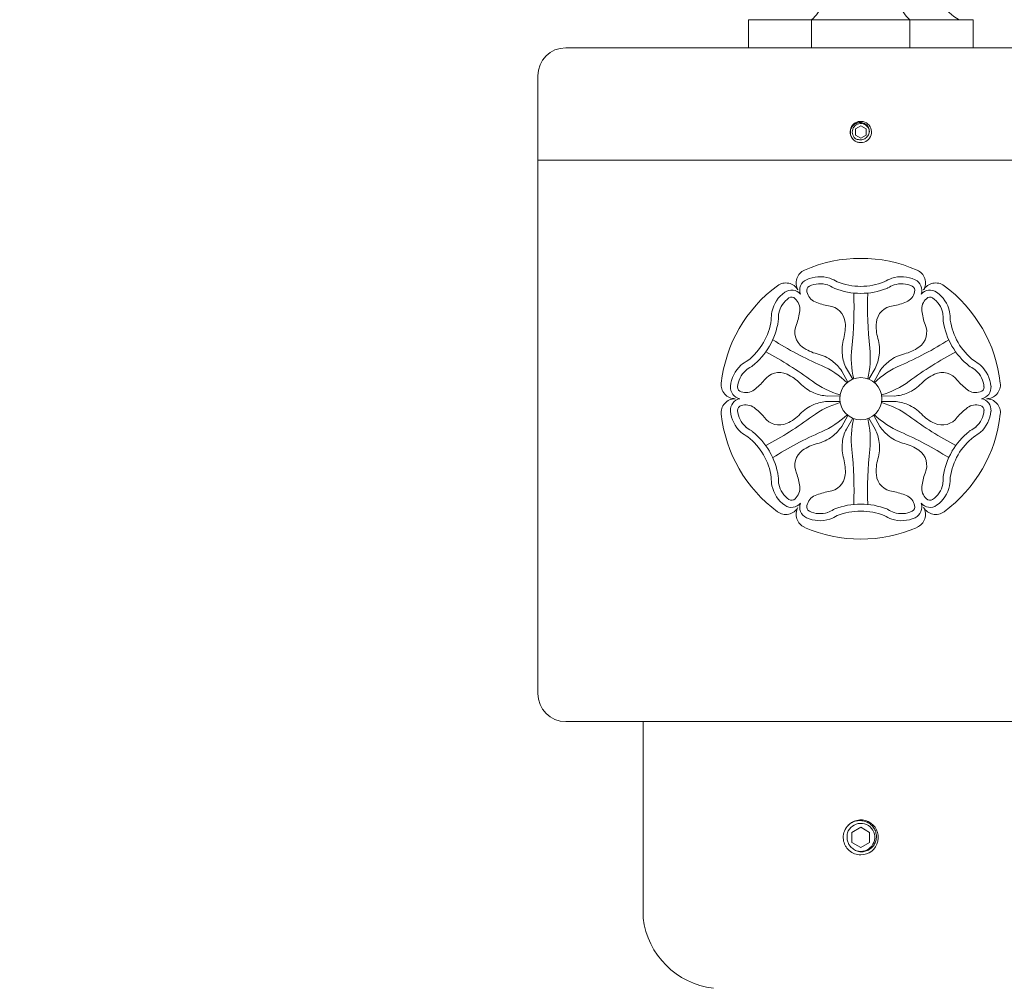
# Model space of a CAD drawing. Extents: x -94 to 547, y -42 to 355.
# Drawn here: x -79 to -70, y 324 to 332 of the extents above; entities that cross this region are included whole.
import ezdxf

# ---------------------------------------------------------------- set-up
doc = ezdxf.new("R2010")
doc.units = 0
doc.header["$LTSCALE"] = 0.1
doc.header["$MEASUREMENT"] = 0
doc.linetypes.add('SLD-Solid', pattern=[0])
doc.layers.get('0').update_dxf_attribs({"linetype": 'CONTINUOUS', "lineweight": 15})
doc.layers.get('DEFPOINTS').update_dxf_attribs({"linetype": 'CONTINUOUS', "lineweight": 15})
doc.layers.add('TEXT', color=7, linetype='CONTINUOUS', lineweight=15)
doc.styles.add('ROMAND', font='romand.shx', dxfattribs={"oblique": 15})
doc.dimstyles.new('ROMAND', dxfattribs={"dimscale": 27, "dimtxt": 0.125, "dimasz": 0.125, "dimexe": 0.0625, "dimexo": 0.0625, "dimgap": 0.0625, "dimtad": 0, "dimtih": 1, "dimtoh": 1, "dimdec": 3, "dimzin": 0, "dimdsep": 46, "dimlunit": 4, "dimtxsty": 'ROMAND', "dimcen": 0, "dimadec": 0, "dimazin": 0, "dimtfac": 1, "dimtdec": 3, "dimtofl": 0, "dimtmove": 0, "dimatfit": 3, "dimfxl": 0, "dimtolj": 1, "dimtzin": 0, "dimarcsym": 0})

# ---------------------------------------------------------------- blocks, each defined once
blk = doc.blocks.new('*D176')
at = {"layer": 'DEFPOINTS', "color": 0}
for p in [(-71.4987, 340.2304), (-87.2377, 288.0406), (-80.9922, 288.0406)]:
    blk.add_point(p, dxfattribs=at)
at = {"layer": 'TEXT', "color": 0, "lineweight": -2}
for p, q in [((-73.1862, 340.2304), (-88.9252, 340.2304)), ((-87.2377, 336.8554), (-87.2377, 319.7605)), ((-87.2377, 291.4156), (-87.2377, 308.5105)), ((-82.6797, 288.0406), (-88.9252, 288.0406))]:
    blk.add_line(p, q, dxfattribs=at)
at = {"layer": 'TEXT', "color": 0}
for points in [[(-87.8002, 336.8554), (-86.6752, 336.8554), (-87.2377, 340.2304)], [(-87.8002, 291.4156), (-86.6752, 291.4156), (-87.2377, 288.0406)]]:
    blk.add_solid(points, dxfattribs=at)
at = {"layer": 'TEXT', "color": 0, "insert": (-87.2377, 314.1355), "char_height": 3.375, "attachment_point": 5, "style": 'ROMAND'}
blk.add_mtext('\\A1;52{\\H1.000000x;\\S1/4;}"', dxfattribs=at)

msp = doc.modelspace()

# ---------------------------------------------------------------- linework, layer by layer
for p, q in [((-70.4922, 332.4805), (-72.4922, 332.4805)), ((-72.4922, 332.2305), (-72.4922, 332.4805)), ((-71.9297, 332.2305), (-71.9297, 332.4805)), ((-71.0547, 332.2305), (-71.0547, 332.4805)), ((-70.4922, 332.2305), (-70.4922, 332.4805)), ((-68.8672, 332.2305), (-74.1172, 332.2305)), ((-74.3672, 331.9805), (-74.3672, 331.2305)), ((-71.5451, 331.5594), (-71.545, 331.5595)), ((-74.3672, 331.2305), (-74.3672, 326.4805)), ((-68.6172, 331.2305), (-74.3672, 331.2305)), ((-71.6622, 329.352), (-71.6071, 329.2537)), ((-71.6207, 329.376), (-71.5631, 329.2791)), ((-71.3637, 329.376), (-71.4213, 329.2791)), ((-71.3222, 329.352), (-71.3774, 329.2537)), ((-71.7907, 329.1295), (-71.678, 329.1309)), ((-71.7907, 329.0816), (-71.678, 329.0801)), ((-71.1937, 329.1295), (-71.3065, 329.1309)), ((-71.1937, 329.0816), (-71.3065, 329.0801)), ((-71.6622, 328.859), (-71.6071, 328.9573)), ((-71.6207, 328.835), (-71.5631, 328.9319)), ((-71.3637, 328.835), (-71.4213, 328.9319)), ((-71.3222, 328.859), (-71.3774, 328.9573)), ((-74.1172, 326.2305), (-68.8672, 326.2305)), ((-73.4297, 324.4805), (-73.4297, 326.2305))]:
    msp.add_line(p, q)
at = {"color": 7, "linetype": 'SLD-Solid', "lineweight": 15}
for p, q in [((-71.3691, 325.295), (-71.369, 325.2949)), ((-71.6467, 325.1775), (-71.6472, 325.1812))]:
    msp.add_line(p, q, dxfattribs=at)
at = {"color": 8}
for points in [[(-71.5391, 331.5076), (-71.4922, 331.5346), (-71.4454, 331.5076), (-71.4454, 331.4534), (-71.4922, 331.4264), (-71.5391, 331.4534)], [(-71.4922, 325.2895), (-71.4141, 325.2444), (-71.4141, 325.1542), (-71.4922, 325.109), (-71.5704, 325.1542), (-71.5704, 325.2444)]]:
    msp.add_lwpolyline(points, close=True, dxfattribs=at)
msp.add_circle((-71.4922, 329.1055), 0.1875)
for centre, radius, start, end in [((-72.1496, 332.7347), 0.3361, 310.86355, 338.93203), ((-70.8348, 332.7347), 0.3361, 201.06797, 229.13645), ((-70.4852, 332.7533), 0.3031, 203.16345, 244.17368), ((-74.1172, 331.9805), 0.25, 90, 180), ((-71.4922, 331.4805), 0.095, 269.99831, 204.99597), ((-71.4922, 331.4805), 0.095, 204.88437, 249.88437), ((-71.4922, 329.1055), 1.25, 66.37937, 113.62063), ((-71.943, 330.1363), 0.125, 113.62063, 210), ((-71.855, 329.9051), 0.2865, 72.23082, 114.98757), ((-71.1295, 329.9051), 0.2865, 65.01243, 107.76918), ((-71.0415, 330.1363), 0.125, 330, 66.37937), ((-71.4922, 329.1055), 1.25, 126.37937, 173.62063), ((-72.1595, 330.0113), 0.125, 30, 126.37937), ((-71.9324, 330.0712), 0.1034, 114.98757, 199.52007), ((-71.9324, 330.0712), 0.0409, 114.98757, 199.52007), ((-71.855, 329.9051), 0.224, 72.23082, 114.98757), ((-71.9048, 329.8122), 0.3282, 58.55983, 69.43496), ((-71.9048, 329.8122), 0.3907, 58.55983, 69.43496), ((-71.4879, 330.6928), 0.5873, 248.72337, 269.57623), ((-71.4966, 330.6928), 0.5873, 270.42377, 291.27663), ((-71.0797, 329.8122), 0.3907, 110.56504, 121.44017), ((-71.0797, 329.8122), 0.3282, 110.56504, 121.44017), ((-71.1295, 329.9051), 0.224, 65.01243, 107.76918), ((-71.0521, 330.0712), 0.0409, 340.47993, 65.01243), ((-71.0521, 330.0712), 0.1034, 340.47993, 65.01243), ((-70.825, 330.0113), 0.125, 53.62063, 150), ((-71.4922, 329.1055), 1.25, 6.37937, 53.62063), ((-72.0033, 329.8195), 0.2865, 125.01243, 167.76918), ((-72.1084, 329.9695), 0.1034, 40.47993, 125.01243), ((-71.8501, 330.0807), 0.1231, 190.87481, 247.05782), ((-71.6873, 330.1732), 0.0933, 240.2386, 247.04461), ((-71.4879, 330.6928), 0.6498, 248.72337, 269.57623), ((-74.7351, 329.9167), 3.183, 353.50955, 2.33568), ((-71.4966, 330.6928), 0.6498, 270.42377, 291.27663), ((-68.2494, 329.9167), 3.183, 177.66432, 186.49045), ((-71.301, 330.181), 0.102, 293.24712, 299.46968), ((-71.1344, 330.0807), 0.1231, 292.94218, 349.12519), ((-70.876, 329.9695), 0.1034, 54.98757, 139.52007), ((-70.9811, 329.8195), 0.2865, 12.23082, 54.98757), ((-72.0033, 329.8195), 0.224, 125.01243, 167.76918), ((-72.1084, 329.9695), 0.0409, 40.47993, 125.01243), ((-72.1579, 329.903), 0.1231, 352.94218, 49.12519), ((-71.6769, 330.4898), 0.5672, 247.05782, 259.56344), ((-71.7947, 329.7681), 0.1645, 5.26132, 84.77457), ((-71.1898, 329.7681), 0.1645, 95.22543, 174.73868), ((-71.3076, 330.4898), 0.5672, 280.43656, 292.94218), ((-70.8266, 329.903), 0.1231, 130.87481, 187.05782), ((-70.876, 329.9695), 0.0409, 54.98757, 139.52007), ((-70.9811, 329.8195), 0.224, 12.23082, 54.98757), ((-71.8979, 329.8161), 0.3907, 170.56504, 181.44017), ((-71.8979, 329.8161), 0.3282, 170.56504, 181.44017), ((-72.5987, 329.9576), 0.5672, 340.43656, 352.94218), ((-70.3858, 329.9576), 0.5672, 187.05782, 199.56344), ((-71.0865, 329.8161), 0.3282, 358.55983, 9.43496), ((-71.0865, 329.8161), 0.3907, 358.55983, 9.43496), ((-72.8691, 329.8954), 0.5873, 330.42377, 351.27663), ((-72.8691, 329.8954), 0.6498, 330.42377, 351.27663), ((-72.328, 329.8088), 0.102, 353.24712, 359.46968), ((-71.9149, 329.6987), 0.1645, 155.22543, 234.73868), ((-72.0131, 329.748), 0.3838, 343.8513, 5.26132), ((-70.9714, 329.748), 0.3838, 174.73868, 196.1487), ((-71.0696, 329.6987), 0.1645, 305.26132, 24.77457), ((-70.6652, 329.8083), 0.0933, 180.2386, 187.04461), ((-70.1154, 329.8954), 0.6498, 188.72337, 209.57623), ((-70.1154, 329.8954), 0.5873, 188.72337, 209.57623), ((-72.8647, 329.9029), 0.5873, 308.72337, 329.57623), ((-72.8647, 329.9029), 0.6498, 308.72337, 329.57623), ((-70.5733, 332.3195), 3.183, 237.66432, 246.49045), ((-71.2905, 329.5388), 0.3684, 163.8513, 186.9427), ((-71.694, 329.5388), 0.3684, 353.0573, 16.1487), ((-72.4111, 332.3195), 3.183, 293.50955, 302.33568), ((-70.1198, 329.9029), 0.6498, 210.42377, 231.27663), ((-70.1198, 329.9029), 0.5873, 210.42377, 231.27663), ((-73.8162, 326.7027), 3.183, 53.50955, 62.33568), ((-71.7883, 329.8778), 0.3838, 234.73868, 256.1487), ((-71.9683, 329.1475), 0.3684, 53.0573, 76.1487), ((-71.2949, 329.5383), 0.364, 186.9427, 206.47564), ((-70.7997, 329.469), 0.7778, 173.50955, 193.88904), ((-72.1848, 329.469), 0.7778, 346.11096, 6.49045), ((-71.6896, 329.5383), 0.364, 333.52436, 353.0573), ((-71.0161, 329.1475), 0.3684, 103.8513, 126.9427), ((-71.1962, 329.8778), 0.3838, 283.8513, 305.26132), ((-69.1683, 326.7027), 3.183, 117.66432, 126.49045), ((-72.3661, 329.1911), 0.2865, 132.23082, 174.98757), ((-72.3105, 329.1015), 0.3907, 118.55983, 129.43496), ((-72.1533, 328.6875), 0.7778, 46.11096, 66.49045), ((-71.9657, 329.151), 0.364, 33.52436, 53.0573), ((-70.8312, 328.6875), 0.7778, 113.50955, 133.88904), ((-71.0188, 329.151), 0.364, 126.9427, 146.47564), ((-70.674, 329.1015), 0.3907, 50.56504, 61.44017), ((-70.6184, 329.1911), 0.2865, 5.01243, 47.76918), ((-72.3661, 329.1911), 0.224, 132.23082, 174.98757), ((-72.3105, 329.1015), 0.3282, 118.55983, 129.43496), ((-72.5144, 329.4704), 0.0933, 300.2386, 307.04461), ((-72.2173, 329.1749), 0.1645, 65.26132, 144.77457), ((-72.3091, 328.9757), 0.3838, 43.8513, 65.26132), ((-70.6754, 328.9757), 0.3838, 114.73868, 136.1487), ((-70.7672, 329.1749), 0.1645, 35.22543, 114.73868), ((-70.4652, 329.4777), 0.102, 233.24712, 239.46968), ((-70.674, 329.1015), 0.3282, 50.56504, 61.44017), ((-70.6184, 329.1911), 0.224, 5.01243, 47.76918), ((-72.6103, 329.2305), 0.125, 173.62063, 270), ((-72.7834, 329.6377), 0.5672, 307.05782, 319.56344), ((-71.7666, 329.4969), 0.3684, 223.8513, 246.9427), ((-71.4607, 329.887), 0.7778, 233.50955, 253.88904), ((-71.5237, 329.887), 0.7778, 286.11096, 306.49045), ((-71.2179, 329.4969), 0.3684, 293.0573, 316.1487), ((-70.2011, 329.6377), 0.5672, 220.43656, 232.94218), ((-70.3742, 329.2305), 0.125, 270, 6.37937), ((-72.5486, 329.2071), 0.1034, 174.98757, 259.52007), ((-72.5486, 329.2071), 0.0409, 174.98757, 259.52007), ((-72.5157, 329.2832), 0.1231, 250.87481, 307.05782), ((-71.7684, 329.4928), 0.364, 246.9427, 266.47564), ((-71.2161, 329.4928), 0.364, 273.52436, 293.0573), ((-70.4688, 329.2832), 0.1231, 232.94218, 289.12519), ((-70.4359, 329.2071), 0.0409, 280.47993, 5.01243), ((-70.4359, 329.2071), 0.1034, 280.47993, 5.01243), ((-72.6103, 328.9805), 0.125, 90, 186.37937), ((-72.5486, 329.0039), 0.1034, 100.47993, 185.01243), ((-72.5157, 328.9278), 0.1231, 52.94218, 109.12519), ((-71.7666, 328.7142), 0.3684, 113.0573, 136.1487), ((-71.4607, 328.324), 0.7778, 106.11096, 126.49045), ((-71.7684, 328.7182), 0.364, 93.52436, 113.0573), ((-71.5237, 328.324), 0.7778, 53.50955, 73.88904), ((-71.2161, 328.7182), 0.364, 66.9427, 86.47564), ((-71.2179, 328.7142), 0.3684, 43.8513, 66.9427), ((-70.4688, 328.9278), 0.1231, 70.87481, 127.05782), ((-70.4359, 329.0039), 0.1034, 354.98757, 79.52007), ((-70.3742, 328.9805), 0.125, 353.62063, 90), ((-71.4922, 329.1055), 1.25, 186.37937, 233.62063), ((-72.3661, 329.0199), 0.2865, 185.01243, 227.76918), ((-72.5486, 329.0039), 0.0409, 100.47993, 185.01243), ((-72.3661, 329.0199), 0.224, 185.01243, 227.76918), ((-72.7834, 328.5733), 0.5672, 40.43656, 52.94218), ((-72.3091, 329.2353), 0.3838, 294.73868, 316.1487), ((-72.1533, 329.5236), 0.7778, 293.50955, 313.88904), ((-70.8312, 329.5236), 0.7778, 226.11096, 246.49045), ((-70.6754, 329.2353), 0.3838, 223.8513, 245.26132), ((-71.4922, 329.1055), 1.25, 306.37937, 353.62063), ((-70.2011, 328.5733), 0.5672, 127.05782, 139.56344), ((-70.6184, 329.0199), 0.224, 312.23082, 354.98757), ((-70.4359, 329.0039), 0.0409, 354.98757, 79.52007), ((-70.6184, 329.0199), 0.2865, 312.23082, 354.98757), ((-72.2173, 329.0361), 0.1645, 215.22543, 294.73868), ((-73.8162, 331.5083), 3.183, 297.66432, 306.49045), ((-70.7997, 328.742), 0.7778, 166.11096, 186.49045), ((-72.1848, 328.742), 0.7778, 353.50955, 13.88904), ((-69.1683, 331.5083), 3.183, 233.50955, 242.33568), ((-70.7672, 329.0361), 0.1645, 245.26132, 324.77457), ((-72.3105, 329.1095), 0.3907, 230.56504, 241.44017), ((-72.3105, 329.1095), 0.3282, 230.56504, 241.44017), ((-72.5192, 328.7333), 0.102, 53.24712, 59.46968), ((-72.8647, 328.3081), 0.6498, 30.42377, 51.27663), ((-70.5733, 325.8915), 3.183, 113.50955, 122.33568), ((-71.9657, 329.06), 0.364, 306.9427, 326.47564), ((-71.2949, 328.6727), 0.364, 153.52436, 173.0573), ((-71.6896, 328.6727), 0.364, 6.9427, 26.47564), ((-71.0188, 329.06), 0.364, 213.52436, 233.0573), ((-72.4111, 325.8915), 3.183, 57.66432, 66.49045), ((-70.1198, 328.3081), 0.6498, 128.72337, 149.57623), ((-70.4701, 328.7406), 0.0933, 120.2386, 127.04461), ((-70.674, 329.1095), 0.3282, 298.55983, 309.43496), ((-70.674, 329.1095), 0.3907, 298.55983, 309.43496), ((-72.8647, 328.3081), 0.5873, 30.42377, 51.27663), ((-71.7883, 328.3332), 0.3838, 103.8513, 125.26132), ((-71.9683, 329.0636), 0.3684, 283.8513, 306.9427), ((-71.2905, 328.6722), 0.3684, 173.0573, 196.1487), ((-71.694, 328.6722), 0.3684, 343.8513, 6.9427), ((-71.0161, 329.0636), 0.3684, 233.0573, 256.1487), ((-71.1962, 328.3332), 0.3838, 54.73868, 76.1487), ((-70.1198, 328.3081), 0.5873, 128.72337, 149.57623), ((-72.8691, 328.3156), 0.6498, 8.72337, 29.57623), ((-71.9149, 328.5123), 0.1645, 125.26132, 204.77457), ((-74.7351, 328.2943), 3.183, 357.66432, 6.49045), ((-68.2494, 328.2943), 3.183, 173.50955, 182.33568), ((-71.0696, 328.5123), 0.1645, 335.22543, 54.73868), ((-70.1154, 328.3156), 0.6498, 150.42377, 171.27663), ((-72.8691, 328.3156), 0.5873, 8.72337, 29.57623), ((-72.0131, 328.463), 0.3838, 354.73868, 16.1487), ((-70.9714, 328.463), 0.3838, 163.8513, 185.26132), ((-70.1154, 328.3156), 0.5873, 150.42377, 171.27663), ((-72.5987, 328.2534), 0.5672, 7.05782, 19.56344), ((-70.3858, 328.2534), 0.5672, 160.43656, 172.94218), ((-71.8979, 328.3949), 0.3907, 178.55983, 189.43496), ((-72.3193, 328.4027), 0.0933, 0.2386, 7.04461), ((-71.8979, 328.3949), 0.3282, 178.55983, 189.43496), ((-71.7947, 328.4429), 0.1645, 275.22543, 354.73868), ((-71.1898, 328.4429), 0.1645, 185.26132, 264.77457), ((-71.0865, 328.3949), 0.3282, 350.56504, 1.44017), ((-70.6564, 328.4022), 0.102, 173.24712, 179.46968), ((-71.0865, 328.3949), 0.3907, 350.56504, 1.44017), ((-72.0033, 328.3915), 0.2865, 192.23082, 234.98757), ((-72.0033, 328.3915), 0.224, 192.23082, 234.98757), ((-72.1579, 328.308), 0.1231, 310.87481, 7.05782), ((-71.6769, 327.7213), 0.5672, 100.43656, 112.94218), ((-71.3076, 327.7213), 0.5672, 67.05782, 79.56344), ((-70.8266, 328.308), 0.1231, 172.94218, 229.12519), ((-70.9811, 328.3915), 0.224, 305.01243, 347.76918), ((-70.9811, 328.3915), 0.2865, 305.01243, 347.76918), ((-72.1084, 328.2415), 0.1034, 234.98757, 319.52007), ((-72.1084, 328.2415), 0.0409, 234.98757, 319.52007), ((-71.9324, 328.1399), 0.1034, 160.47993, 245.01243), ((-71.8501, 328.1303), 0.1231, 112.94218, 169.12519), ((-71.1344, 328.1303), 0.1231, 10.87481, 67.05782), ((-71.0521, 328.1399), 0.1034, 294.98757, 19.52007), ((-70.876, 328.2415), 0.1034, 220.47993, 305.01243), ((-70.876, 328.2415), 0.0409, 220.47993, 305.01243), ((-72.1595, 328.1998), 0.125, 233.62063, 330), ((-71.943, 328.0748), 0.125, 150, 246.37937), ((-71.9324, 328.1399), 0.0409, 160.47993, 245.01243), ((-71.855, 328.3059), 0.224, 245.01243, 287.76918), ((-71.9048, 328.3988), 0.3282, 290.56504, 301.44017), ((-71.6834, 328.03), 0.102, 113.24712, 119.46968), ((-71.4879, 327.5182), 0.6498, 90.42377, 111.27663), ((-71.4879, 327.5182), 0.5873, 90.42377, 111.27663), ((-71.4966, 327.5182), 0.5873, 68.72337, 89.57623), ((-71.4966, 327.5182), 0.6498, 68.72337, 89.57623), ((-71.2972, 328.0379), 0.0933, 60.2386, 67.04461), ((-71.0797, 328.3988), 0.3282, 238.55983, 249.43496), ((-71.1295, 328.3059), 0.224, 252.23082, 294.98757), ((-71.0521, 328.1399), 0.0409, 294.98757, 19.52007), ((-71.0415, 328.0748), 0.125, 293.62063, 30), ((-70.825, 328.1998), 0.125, 210, 306.37937), ((-71.855, 328.3059), 0.2865, 245.01243, 287.76918), ((-71.9048, 328.3988), 0.3907, 290.56504, 301.44017), ((-71.0797, 328.3988), 0.3907, 238.55983, 249.43496), ((-71.1295, 328.3059), 0.2865, 252.23082, 294.98757), ((-71.4922, 329.1055), 1.25, 246.37937, 293.62063), ((-74.1172, 326.4805), 0.25, 180, 270), ((-71.4922, 325.1993), 0.156, 141.7749, 186.7749), ((-71.4922, 325.1993), 0.156, 269.99839, 141.73252), ((-72.7181, 324.5672), 0.7169, 186.94444, 263.05556)]:
    msp.add_arc(centre, radius, start, end)
for centre, radius, start, end in [((-71.4922, 331.4805), 0.076, 355.043, 229.957), ((-71.4922, 325.1993), 0.1248, 243.37787, 161.62213)]:
    msp.add_arc(centre, radius, start, end, dxfattribs=at)
for points, knots in [([(-71.4165, 331.4739), (-71.4155, 331.4805), (-71.4154, 331.487), (-71.4167, 331.5), (-71.4182, 331.5065), (-71.4227, 331.5187), (-71.4258, 331.5246), (-71.4332, 331.5353), (-71.4375, 331.5402), (-71.4474, 331.5489), (-71.4527, 331.5526), (-71.4643, 331.5587), (-71.4705, 331.5611), (-71.4831, 331.5643), (-71.4897, 331.5652), (-71.5028, 331.5653), (-71.5092, 331.5647), (-71.5221, 331.5619), (-71.5283, 331.5597), (-71.5401, 331.5542), (-71.5457, 331.5507), (-71.556, 331.5426), (-71.5606, 331.538), (-71.5689, 331.5278), (-71.5725, 331.5223), (-71.5783, 331.5107), (-71.5807, 331.5045), (-71.5839, 331.4918), (-71.5848, 331.4854), (-71.5853, 331.4723), (-71.5848, 331.4657), (-71.5826, 331.4529), (-71.5808, 331.4467), (-71.5784, 331.4405)], [0, 0, 0, 0, 0.0625, 0.0625, 0.125, 0.125, 0.1875, 0.1875, 0.25, 0.25, 0.3125, 0.3125, 0.375, 0.375, 0.4375, 0.4375, 0.5, 0.5, 0.5625, 0.5625, 0.625, 0.625, 0.6875, 0.6875, 0.75, 0.75, 0.8125, 0.8125, 0.875, 0.875, 0.9375, 0.9375, 1, 1, 1, 1]), ([(-71.5411, 331.4223), (-71.5355, 331.4189), (-71.5293, 331.4162), (-71.5166, 331.4126), (-71.5101, 331.4117), (-71.5034, 331.4117)], [0, 0, 0, 0, 0.5, 0.5, 1, 1, 1, 1]), ([(-71.5034, 331.4117), (-71.497, 331.4106), (-71.4905, 331.4105), (-71.4777, 331.412), (-71.4715, 331.4136), (-71.4596, 331.4186), (-71.454, 331.4218), (-71.4439, 331.4298), (-71.4394, 331.4345), (-71.4356, 331.4397)], [0, 0, 0, 0, 0.25, 0.25, 0.5, 0.5, 0.75, 0.75, 1, 1, 1, 1]), ([(-71.4356, 331.4397), (-71.4309, 331.4445), (-71.4269, 331.4497), (-71.4205, 331.4613), (-71.418, 331.4675), (-71.4165, 331.4739)], [0, 0, 0, 0, 0.5, 0.5, 1, 1, 1, 1]), ([(-71.5482, 325.0877), (-71.5366, 325.081), (-71.5243, 325.0764), (-71.4982, 325.071), (-71.485, 325.0704), (-71.4652, 325.0725), (-71.4587, 325.0737), (-71.4459, 325.077), (-71.4397, 325.0792), (-71.4276, 325.0845), (-71.4216, 325.0876), (-71.4105, 325.0946), (-71.4052, 325.0985), (-71.3952, 325.1071), (-71.3905, 325.1119), (-71.3818, 325.1219), (-71.3779, 325.1272), (-71.3673, 325.1438), (-71.3618, 325.1562), (-71.3565, 325.1751), (-71.3552, 325.1816), (-71.3535, 325.1947), (-71.3531, 325.2014), (-71.3533, 325.2146), (-71.3538, 325.2211), (-71.3559, 325.2342), (-71.3574, 325.2407), (-71.3631, 325.2597), (-71.3687, 325.2716), (-71.3831, 325.294), (-71.3918, 325.3039), (-71.4067, 325.317), (-71.412, 325.3211), (-71.423, 325.3283), (-71.4287, 325.3316), (-71.4464, 325.3402), (-71.4592, 325.3444), (-71.4786, 325.3479), (-71.4851, 325.3487), (-71.4984, 325.3493), (-71.505, 325.3492), (-71.5247, 325.3475), (-71.5377, 325.3448), (-71.5627, 325.3358), (-71.5744, 325.3298), (-71.5907, 325.3186), (-71.596, 325.3144), (-71.6058, 325.3056), (-71.6104, 325.3008), (-71.6148, 325.2958)], [0, 0, 0, 0, 0.0625, 0.0625, 0.125, 0.125, 0.15625, 0.15625, 0.1875, 0.1875, 0.21875, 0.21875, 0.25, 0.25, 0.28125, 0.28125, 0.3125, 0.3125, 0.375, 0.375, 0.40625, 0.40625, 0.4375, 0.4375, 0.46875, 0.46875, 0.5, 0.5, 0.5625, 0.5625, 0.625, 0.625, 0.65625, 0.65625, 0.6875, 0.6875, 0.75, 0.75, 0.78125, 0.78125, 0.8125, 0.8125, 0.875, 0.875, 0.9375, 0.9375, 0.96875, 0.96875, 1, 1, 1, 1]), ([(-71.613, 325.2189), (-71.6148, 325.2076), (-71.615, 325.1962), (-71.6131, 325.1794), (-71.612, 325.1739), (-71.6092, 325.163), (-71.6074, 325.1576), (-71.6009, 325.142), (-71.5952, 325.1323), (-71.5811, 325.1144), (-71.573, 325.1067), (-71.5637, 325.1)], [0, 0, 0, 0, 0.25, 0.25, 0.375, 0.375, 0.5, 0.5, 0.75, 0.75, 1, 1, 1, 1])]:
    msp.add_open_spline(points, degree=3, knots=knots, dxfattribs=at)
msp.add_open_spline([(-71.4922, 331.3855), (-71.5031, 331.3855), (-71.5143, 331.3874), (-71.5249, 331.3913)], degree=3)
for points, knots in [([(-71.4922, 331.3855), (-71.493, 331.3855), (-71.4939, 331.3855), (-71.4948, 331.3855), (-71.4949, 331.3855)], [0, 0, 0, 0, 0.918846, 1, 1, 1, 1]), ([(-71.4922, 325.0433), (-71.5106, 325.0433), (-71.5297, 325.0466), (-71.5654, 325.0602), (-71.582, 325.0703), (-71.6028, 325.0888), (-71.6091, 325.0955), (-71.6207, 325.1103), (-71.6259, 325.1182), (-71.6392, 325.1436), (-71.6449, 325.1622), (-71.6471, 325.1809)], [0, 0, 0, 0, 0.25, 0.25, 0.5, 0.5, 0.625, 0.625, 0.75, 0.75, 1, 1, 1, 1])]:
    msp.add_open_spline(points, degree=3, knots=knots)
for points in [[(-71.6107, 325.2386), (-71.612, 325.2321), (-71.6127, 325.2256), (-71.613, 325.2189)], [(-71.5637, 325.1), (-71.5588, 325.0955), (-71.5536, 325.0914), (-71.5482, 325.0877)]]:
    msp.add_open_spline(points, degree=3, dxfattribs=at)

# ---------------------------------------------------------------- dimensions: what is measured, and where the dimension line sits
at = {"layer": 'TEXT'}
dim = msp.add_linear_dim(base=(-87.2377, 288.0406), p1=(-71.4987, 340.2304), p2=(-80.9922, 288.0406), angle=90, text='<>"', dimstyle='ROMAND', override={"dimlunit": 5}, dxfattribs=at)
dim.commit()
dim.dimension.update_dxf_attribs({"geometry": '*D176', "text_midpoint": (-87.2377, 314.1355)})

doc.saveas('drawing.dxf')
